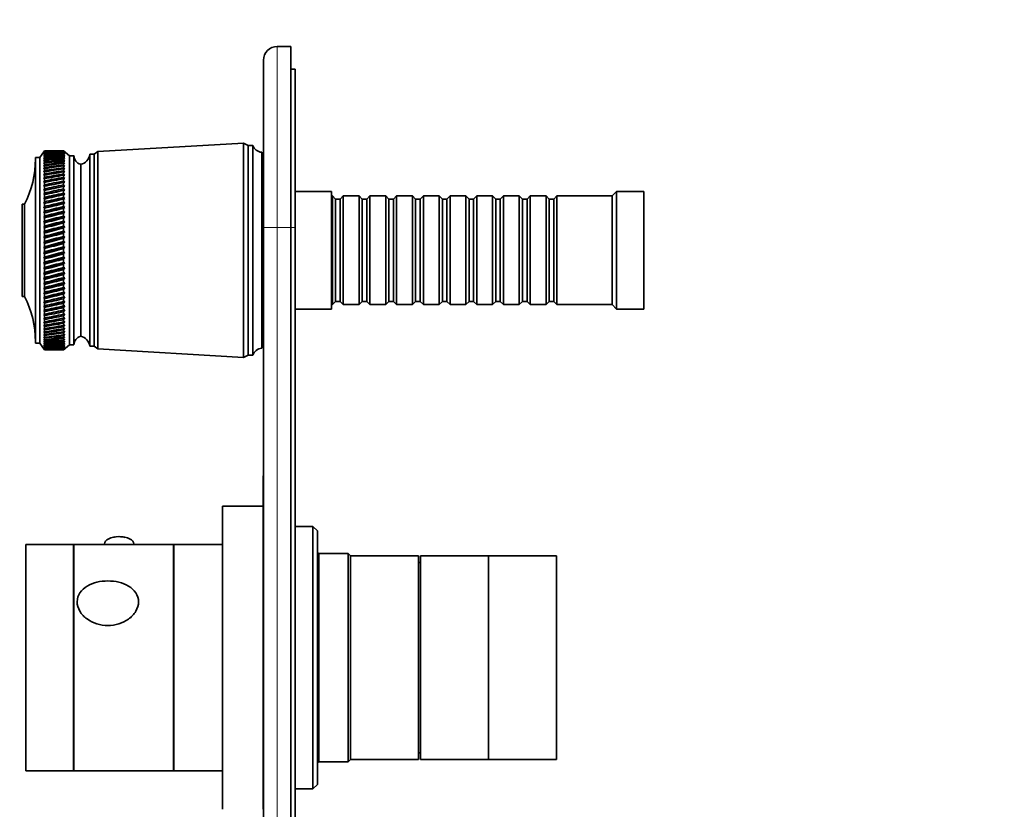
# Model space of a CAD drawing. Units: millimetres. Extents: x 0 to 750, y 0 to 1164.
# Drawn here: x 110 to 327, y 704 to 879 of the extents above; entities that cross this region are included whole.
import ezdxf
from ezdxf import colors
from ezdxf.entities.mleader import LeaderData, LeaderLine
from ezdxf.math import Vec2, Vec3

# ---------------------------------------------------------------- set-up
doc = ezdxf.new("R2010")
doc.units = ezdxf.units.MM
doc.layers.add('DV4_Défaut', color=7, linetype='Continuous')
doc.layers.add('Défaut', color=7, linetype='Continuous')

# ---------------------------------------------------------------- blocks, each defined once
blk = doc.blocks.new('_DOT')
at = {"color": 0}
blk.add_line((0, 0), (-1, 0), dxfattribs=at)
at = {"color": 0, "const_width": 0.333}
blk.add_lwpolyline([(-0.1665, 0, 1), (0.1665, 0, 1)], format="xyb", close=True, dxfattribs=at)
blk = doc.blocks.new('SE3')
at = {"layer": 'DV4_Défaut', "color": 7, "linetype": 'Continuous', "lineweight": 35}
for p, q in [((166.5, 872.65), (169.5, 872.65)), ((169.5, 872.65), (169.5, 832.65)), ((163.5, 832.65), (163.5, 869.65)), ((170.5, 867.65), (169.5, 867.65)), ((170.5, 867.65), (170.5, 832.65)), ((159.1, 851.3), (126.9, 849.45)), ((159.1, 804), (159.1, 851.3)), ((160.1, 850.8), (159.1, 851.3)), ((160.1, 804.5), (160.1, 850.8)), ((161.1, 850.8), (160.1, 850.8)), ((161.1, 804.5), (161.1, 850.8)), ((115.1, 849.65), (114.1, 848.15)), ((115.1, 849.65), (114.94, 849.4)), ((114.94, 849.4), (115.1, 849.64)), ((115.1, 849.6), (114.94, 849.34)), ((114.94, 849.34), (115.1, 849.57)), ((115.1, 849.49), (114.94, 849.22)), ((114.94, 849.22), (115.1, 849.44)), ((115.1, 849.32), (114.94, 849.04)), ((114.94, 849.04), (115.1, 849.25)), ((115.1, 849.1), (114.94, 848.8)), ((114.94, 848.8), (115.1, 849)), ((115.1, 848.81), (114.94, 848.5)), ((114.94, 848.5), (115.1, 848.69)), ((115.1, 848.47), (114.94, 848.15)), ((115.1, 849.65), (115.1, 849.65)), ((116.39, 849.65), (115.1, 849.65)), ((115.1, 849.64), (115.1, 849.6)), ((115.1, 849.57), (115.1, 849.49)), ((115.1, 849.44), (115.1, 849.32)), ((115.1, 849.25), (115.1, 849.1)), ((115.1, 849), (115.1, 848.81)), ((115.1, 848.69), (115.1, 848.47)), ((119.3, 849.65), (118.01, 849.65)), ((119.3, 849.65), (119.3, 849.65)), ((119.58, 849.41), (119.3, 849.65)), ((120.6, 848.55), (119.3, 849.65)), ((119.3, 849.64), (119.3, 849.6)), ((119.3, 849.64), (119.58, 849.41)), ((119.58, 849.35), (119.3, 849.6)), ((119.3, 849.57), (119.3, 849.49)), ((119.3, 849.57), (119.58, 849.35)), ((119.58, 849.23), (119.3, 849.49)), ((119.3, 849.43), (119.3, 849.32)), ((119.3, 849.43), (119.58, 849.23)), ((119.58, 849.06), (119.3, 849.32)), ((119.3, 849.24), (119.3, 849.09)), ((119.3, 849.24), (119.58, 849.06)), ((119.58, 848.83), (119.3, 849.09)), ((119.3, 848.99), (119.3, 848.8)), ((119.3, 848.99), (119.58, 848.83)), ((119.58, 848.54), (119.3, 848.8)), ((119.3, 848.68), (119.3, 848.45)), ((119.3, 848.68), (119.58, 848.54)), ((119.58, 848.19), (119.3, 848.45)), ((120.6, 806.75), (120.6, 848.55)), ((121.6, 848.55), (120.6, 848.55)), ((121.6, 806.75), (121.6, 848.55)), ((125.1, 806.45), (125.1, 848.85)), ((126.1, 848.85), (125.1, 848.85)), ((126.9, 849.45), (126.1, 848.85)), ((126.1, 806.45), (126.1, 848.85)), ((126.9, 805.85), (126.9, 849.45)), ((163.1, 806), (163.1, 849.3)), ((113.1, 807.15), (113.1, 848.15)), ((114.1, 848.15), (113.1, 848.15)), ((114.1, 807.15), (114.1, 848.15)), ((114.94, 848.15), (115.1, 848.33)), ((115.1, 848.06), (114.94, 847.74)), ((114.94, 847.74), (115.1, 847.9)), ((115.1, 847.61), (114.94, 847.28)), ((114.94, 847.28), (115.1, 847.43)), ((115.1, 847.09), (114.94, 846.76)), ((114.94, 846.76), (115.1, 846.89)), ((115.1, 846.53), (114.94, 846.19)), ((114.94, 846.19), (115.1, 846.31)), ((115.1, 848.33), (115.1, 848.06)), ((115.1, 847.9), (115.1, 847.61)), ((115.1, 847.43), (115.1, 847.09)), ((115.1, 846.89), (115.1, 846.53)), ((115.1, 846.31), (115.1, 845.91)), ((119.3, 848.31), (119.3, 848.05)), ((119.3, 848.31), (119.58, 848.19)), ((119.58, 847.78), (119.3, 848.05)), ((119.3, 847.89), (119.3, 847.59)), ((119.3, 847.89), (119.58, 847.78)), ((119.58, 847.32), (119.3, 847.59)), ((119.3, 847.41), (119.3, 847.08)), ((119.3, 847.41), (119.58, 847.32)), ((119.58, 846.81), (119.3, 847.08)), ((119.3, 846.88), (119.3, 846.51)), ((119.3, 846.88), (119.58, 846.81)), ((119.58, 846.24), (119.3, 846.51)), ((119.3, 846.29), (119.3, 845.89)), ((119.3, 846.29), (119.58, 846.24)), ((123.1, 808.65), (123.1, 846.65)), ((123.1, 808.65), (123.1, 846.65)), ((115.1, 845.91), (114.94, 845.56)), ((114.94, 845.56), (115.1, 845.67)), ((115.1, 845.24), (114.94, 844.89)), ((114.94, 844.89), (115.1, 844.99)), ((115.1, 844.53), (114.94, 844.17)), ((114.94, 844.17), (115.1, 844.26)), ((115.1, 845.67), (115.1, 845.24)), ((115.1, 844.99), (115.1, 844.53)), ((115.1, 844.26), (115.1, 843.77)), ((119.58, 845.62), (119.3, 845.89)), ((119.3, 845.65), (119.3, 845.22)), ((119.3, 845.65), (119.58, 845.62)), ((119.58, 844.96), (119.3, 845.22)), ((119.3, 844.97), (119.3, 844.51)), ((119.3, 844.97), (119.58, 844.96)), ((119.58, 844.24), (119.3, 844.51)), ((119.3, 844.23), (119.58, 844.24)), ((119.3, 844.23), (119.3, 843.74)), ((115.1, 843.77), (114.94, 843.41)), ((114.94, 843.41), (115.1, 843.48)), ((115.1, 842.96), (114.94, 842.6)), ((114.94, 842.6), (115.1, 842.66)), ((115.1, 842.11), (114.94, 841.76)), ((114.94, 840.87), (119.58, 841.84)), ((115.1, 843.48), (115.1, 842.96)), ((115.1, 842.66), (115.1, 842.11)), ((119.58, 843.48), (119.3, 843.74)), ((119.3, 843.45), (119.58, 843.48)), ((119.3, 843.45), (119.3, 842.94)), ((119.58, 842.68), (119.3, 842.94)), ((119.3, 842.63), (119.58, 842.68)), ((119.3, 842.63), (119.3, 842.09)), ((119.58, 841.84), (119.3, 842.09)), ((119.3, 841.77), (119.58, 841.84)), ((163.5, 842.65), (163.1, 842.65)), ((114.94, 841.76), (115.1, 841.79)), ((115.1, 841.23), (114.94, 840.87)), ((114.94, 839.95), (119.58, 840.95)), ((114.94, 840.87), (115.1, 840.89)), ((115.1, 840.3), (114.94, 839.95)), ((114.94, 838.99), (119.58, 840.03)), ((114.94, 839.95), (115.1, 839.95)), ((115.1, 841.79), (115.1, 841.23)), ((115.1, 840.89), (115.1, 840.3)), ((115.1, 839.95), (115.1, 839.34)), ((119.3, 841.77), (119.3, 841.2)), ((119.58, 840.95), (119.3, 841.2)), ((119.3, 840.86), (119.58, 840.95)), ((119.3, 840.86), (119.3, 840.27)), ((119.58, 840.03), (119.3, 840.27)), ((119.3, 839.92), (119.58, 840.03)), ((119.3, 839.92), (119.3, 839.31)), ((178.5, 840.65), (170.5, 840.65)), ((178.5, 814.65), (178.5, 840.65)), ((178.7, 839.65), (178.5, 839.65)), ((178.7, 815.65), (178.7, 839.65)), ((179.4, 838.95), (178.7, 839.65)), ((181.1, 839.65), (180.4, 838.95)), ((181.1, 815.65), (181.1, 839.65)), ((184.6, 839.65), (181.1, 839.65)), ((184.6, 815.65), (184.6, 839.65)), ((185.3, 838.95), (184.6, 839.65)), ((187, 839.65), (186.3, 838.95)), ((187, 815.65), (187, 839.65)), ((190.5, 839.65), (187, 839.65)), ((190.5, 815.65), (190.5, 839.65)), ((191.2, 838.95), (190.5, 839.65)), ((192.9, 839.65), (192.2, 838.95)), ((192.9, 815.65), (192.9, 839.65)), ((196.4, 839.65), (192.9, 839.65)), ((196.4, 815.65), (196.4, 839.65)), ((197.1, 838.95), (196.4, 839.65)), ((198.8, 839.65), (198.1, 838.95)), ((198.8, 815.65), (198.8, 839.65)), ((202.3, 839.65), (198.8, 839.65)), ((202.3, 815.65), (202.3, 839.65)), ((203, 838.95), (202.3, 839.65)), ((204.7, 839.65), (204, 838.95)), ((204.7, 815.65), (204.7, 839.65)), ((208.2, 839.65), (204.7, 839.65)), ((208.2, 815.65), (208.2, 839.65)), ((208.9, 838.95), (208.2, 839.65)), ((210.6, 839.65), (209.9, 838.95)), ((210.6, 815.65), (210.6, 839.65)), ((214.1, 839.65), (210.6, 839.65)), ((214.1, 815.65), (214.1, 839.65)), ((214.8, 838.95), (214.1, 839.65)), ((216.5, 839.65), (215.8, 838.95)), ((216.5, 815.65), (216.5, 839.65)), ((220, 839.65), (216.5, 839.65)), ((220, 815.65), (220, 839.65)), ((220.7, 838.95), (220, 839.65)), ((222.4, 839.65), (221.7, 838.95)), ((222.4, 815.65), (222.4, 839.65)), ((225.9, 839.65), (222.4, 839.65)), ((225.9, 815.65), (225.9, 839.65)), ((226.6, 838.95), (225.9, 839.65)), ((228.3, 839.65), (227.6, 838.95)), ((228.3, 815.65), (228.3, 839.65)), ((240.5, 839.65), (228.3, 839.65)), ((241.5, 840.65), (240.5, 839.65)), ((240.5, 815.65), (240.5, 839.65)), ((241.5, 814.65), (241.5, 840.65)), ((247.5, 840.65), (241.5, 840.65)), ((247.5, 814.65), (247.5, 840.65)), ((110.2, 817.45), (110.2, 837.85)), ((110.7, 837.85), (110.2, 837.85)), ((110.7, 817.45), (110.7, 837.85)), ((115.1, 839.34), (114.94, 838.99)), ((114.94, 838), (119.58, 839.08)), ((114.94, 838.99), (115.1, 838.98)), ((115.1, 838.35), (114.94, 838)), ((114.94, 836.99), (119.58, 838.1)), ((114.94, 838), (115.1, 837.98)), ((115.1, 838.98), (115.1, 838.35)), ((115.1, 837.98), (115.1, 837.33)), ((119.58, 839.08), (119.3, 839.31)), ((119.3, 838.95), (119.58, 839.08)), ((119.3, 838.95), (119.3, 838.32)), ((119.58, 838.1), (119.3, 838.32)), ((119.3, 837.95), (119.58, 838.1)), ((119.3, 837.95), (119.3, 837.3)), ((179.4, 816.35), (179.4, 838.95)), ((180.4, 838.95), (179.4, 838.95)), ((180.4, 816.35), (180.4, 838.95)), ((185.3, 816.35), (185.3, 838.95)), ((186.3, 838.95), (185.3, 838.95)), ((186.3, 816.35), (186.3, 838.95)), ((191.2, 816.35), (191.2, 838.95)), ((192.2, 838.95), (191.2, 838.95)), ((192.2, 816.35), (192.2, 838.95)), ((197.1, 816.35), (197.1, 838.95)), ((198.1, 838.95), (197.1, 838.95)), ((198.1, 816.35), (198.1, 838.95)), ((203, 816.35), (203, 838.95)), ((204, 838.95), (203, 838.95)), ((204, 816.35), (204, 838.95)), ((208.9, 816.35), (208.9, 838.95)), ((209.9, 838.95), (208.9, 838.95)), ((209.9, 816.35), (209.9, 838.95)), ((214.8, 816.35), (214.8, 838.95)), ((215.8, 838.95), (214.8, 838.95)), ((215.8, 816.35), (215.8, 838.95)), ((220.7, 816.35), (220.7, 838.95)), ((221.7, 838.95), (220.7, 838.95)), ((221.7, 816.35), (221.7, 838.95)), ((226.6, 816.35), (226.6, 838.95)), ((227.6, 838.95), (226.6, 838.95)), ((227.6, 816.35), (227.6, 838.95)), ((115.1, 837.33), (114.94, 836.99)), ((114.94, 835.95), (119.58, 837.08)), ((114.94, 836.99), (115.1, 836.95)), ((115.1, 836.28), (114.94, 835.95)), ((114.94, 834.88), (119.58, 836.04)), ((114.94, 835.95), (115.1, 835.89)), ((115.1, 836.95), (115.1, 836.28)), ((115.1, 835.89), (115.1, 835.21)), ((119.58, 837.08), (119.3, 837.3)), ((119.3, 836.92), (119.58, 837.08)), ((119.3, 836.92), (119.3, 836.25)), ((119.58, 836.04), (119.3, 836.25)), ((119.3, 835.86), (119.58, 836.04)), ((119.3, 835.86), (119.3, 835.18)), ((115.1, 835.21), (114.94, 834.88)), ((114.94, 833.8), (119.58, 834.98)), ((114.94, 834.88), (115.1, 834.81)), ((115.1, 834.12), (114.94, 833.8)), ((114.94, 832.7), (119.58, 833.9)), ((114.94, 833.8), (115.1, 833.72)), ((115.1, 834.81), (115.1, 834.12)), ((115.1, 833.72), (115.1, 833.01)), ((119.58, 834.98), (119.3, 835.18)), ((119.3, 834.78), (119.58, 834.98)), ((119.3, 834.78), (119.3, 834.09)), ((119.58, 833.9), (119.3, 834.09)), ((119.3, 833.68), (119.58, 833.9)), ((119.3, 833.68), (119.3, 832.98)), ((115.1, 833.01), (114.94, 832.7)), ((114.94, 831.58), (119.58, 832.8)), ((114.94, 832.7), (115.1, 832.6)), ((115.1, 831.89), (114.94, 831.58)), ((114.94, 830.46), (119.58, 831.69)), ((114.94, 831.58), (115.1, 831.47)), ((115.1, 832.6), (115.1, 831.89)), ((115.1, 831.47), (115.1, 830.75)), ((119.58, 832.8), (119.3, 832.98)), ((119.3, 832.57), (119.58, 832.8)), ((119.3, 832.57), (119.3, 831.85)), ((119.58, 831.69), (119.3, 831.85)), ((119.3, 831.44), (119.58, 831.69)), ((119.3, 831.44), (119.3, 830.71)), ((163.5, 642.65), (163.5, 832.65)), ((169.5, 642.65), (169.5, 832.65)), ((170.5, 832.65), (170.5, 642.65)), ((115.1, 830.75), (114.94, 830.46)), ((114.94, 829.32), (119.58, 830.56)), ((114.94, 830.46), (115.1, 830.33)), ((115.1, 829.61), (114.94, 829.32)), ((114.94, 828.19), (119.58, 829.43)), ((114.94, 829.32), (115.1, 829.19)), ((115.1, 830.33), (115.1, 829.61)), ((115.1, 829.19), (115.1, 828.46)), ((119.58, 830.56), (119.3, 830.71)), ((119.3, 830.3), (119.58, 830.56)), ((119.3, 830.3), (119.3, 829.57)), ((119.58, 829.43), (119.3, 829.57)), ((119.3, 829.15), (119.58, 829.43)), ((119.3, 829.15), (119.3, 828.42)), ((115.1, 828.46), (114.94, 828.19)), ((114.94, 827.05), (119.58, 828.29)), ((114.94, 828.19), (115.1, 828.04)), ((115.1, 827.3), (114.94, 827.05)), ((114.94, 825.91), (119.58, 827.15)), ((114.94, 827.05), (115.1, 826.88)), ((115.1, 828.04), (115.1, 827.3)), ((115.1, 826.88), (115.1, 826.15)), ((119.58, 828.29), (119.3, 828.42)), ((119.3, 828), (119.58, 828.29)), ((119.3, 828), (119.3, 827.27)), ((119.58, 827.15), (119.3, 827.27)), ((119.3, 826.85), (119.58, 827.15)), ((119.3, 826.85), (119.3, 826.12)), ((115.1, 826.15), (114.94, 825.91)), ((114.94, 824.78), (119.58, 826.01)), ((114.94, 825.91), (115.1, 825.73)), ((115.1, 825.01), (114.94, 824.78)), ((114.94, 823.65), (119.58, 824.88)), ((114.94, 824.78), (115.1, 824.59)), ((115.1, 825.73), (115.1, 825.01)), ((115.1, 824.59), (115.1, 823.87)), ((119.58, 826.01), (119.3, 826.12)), ((119.3, 825.7), (119.58, 826.01)), ((119.3, 825.7), (119.3, 824.97)), ((119.58, 824.88), (119.3, 824.97)), ((119.3, 824.56), (119.58, 824.88)), ((119.3, 824.56), (119.3, 823.83)), ((115.1, 823.87), (114.94, 823.65)), ((114.94, 822.54), (119.58, 823.76)), ((114.94, 823.65), (115.1, 823.45)), ((115.1, 822.74), (114.94, 822.54)), ((114.94, 821.44), (119.58, 822.64)), ((114.94, 822.54), (115.1, 822.33)), ((115.1, 823.45), (115.1, 822.74)), ((115.1, 822.33), (115.1, 821.62)), ((119.58, 823.76), (119.3, 823.83)), ((119.3, 823.42), (119.58, 823.76)), ((119.3, 823.42), (119.3, 822.7)), ((119.58, 822.64), (119.3, 822.7)), ((119.3, 822.3), (119.58, 822.64)), ((119.3, 822.3), (119.3, 821.59)), ((115.1, 821.62), (114.94, 821.44)), ((114.94, 820.36), (119.58, 821.54)), ((114.94, 821.44), (115.1, 821.22)), ((115.1, 820.52), (114.94, 820.36)), ((114.94, 819.29), (119.58, 820.45)), ((114.94, 820.36), (115.1, 820.13)), ((115.1, 821.22), (115.1, 820.52)), ((115.1, 820.13), (115.1, 819.44)), ((119.58, 821.54), (119.3, 821.59)), ((119.3, 821.19), (119.58, 821.54)), ((119.3, 821.19), (119.3, 820.49)), ((119.58, 820.45), (119.3, 820.49)), ((119.3, 820.09), (119.58, 820.45)), ((119.3, 820.09), (119.3, 819.41)), ((115.1, 819.44), (114.94, 819.29)), ((114.94, 818.25), (119.58, 819.39)), ((114.94, 819.29), (115.1, 819.06)), ((115.1, 818.39), (114.94, 818.25)), ((114.94, 817.24), (119.58, 818.35)), ((114.94, 818.25), (115.1, 818.01)), ((115.1, 819.06), (115.1, 818.39)), ((115.1, 818.01), (115.1, 817.36)), ((119.58, 819.39), (119.3, 819.41)), ((119.3, 819.02), (119.58, 819.39)), ((119.3, 819.02), (119.3, 818.36)), ((119.58, 818.35), (119.3, 818.36)), ((119.3, 817.98), (119.58, 818.35)), ((119.3, 817.98), (119.3, 817.32)), ((110.2, 817.45), (110.7, 817.45)), ((115.1, 817.36), (114.94, 817.24)), ((114.94, 816.25), (119.58, 817.33)), ((114.94, 817.24), (115.1, 816.99)), ((115.1, 816.35), (114.94, 816.25)), ((114.94, 815.3), (119.58, 816.34)), ((114.94, 816.25), (115.1, 815.99)), ((115.1, 816.99), (115.1, 816.35)), ((115.1, 815.99), (115.1, 815.38)), ((119.3, 816.96), (119.58, 817.33)), ((119.58, 817.33), (119.3, 817.32)), ((119.3, 816.96), (119.3, 816.32)), ((119.3, 815.96), (119.58, 816.34)), ((119.58, 816.34), (119.3, 816.32)), ((119.3, 815.96), (119.3, 815.35)), ((178.7, 815.65), (179.4, 816.35)), ((179.4, 816.35), (180.4, 816.35)), ((180.4, 816.35), (181.1, 815.65)), ((184.6, 815.65), (185.3, 816.35)), ((185.3, 816.35), (186.3, 816.35)), ((186.3, 816.35), (187, 815.65)), ((190.5, 815.65), (191.2, 816.35)), ((191.2, 816.35), (192.2, 816.35)), ((192.2, 816.35), (192.9, 815.65)), ((196.4, 815.65), (197.1, 816.35)), ((197.1, 816.35), (198.1, 816.35)), ((198.1, 816.35), (198.8, 815.65)), ((202.3, 815.65), (203, 816.35)), ((203, 816.35), (204, 816.35)), ((204, 816.35), (204.7, 815.65)), ((208.2, 815.65), (208.9, 816.35)), ((208.9, 816.35), (209.9, 816.35)), ((209.9, 816.35), (210.6, 815.65)), ((214.1, 815.65), (214.8, 816.35)), ((214.8, 816.35), (215.8, 816.35)), ((215.8, 816.35), (216.5, 815.65)), ((220, 815.65), (220.7, 816.35)), ((220.7, 816.35), (221.7, 816.35)), ((221.7, 816.35), (222.4, 815.65)), ((225.9, 815.65), (226.6, 816.35)), ((226.6, 816.35), (227.6, 816.35)), ((227.6, 816.35), (228.3, 815.65)), ((114.94, 814.38), (119.58, 815.39)), ((115.1, 815.38), (114.94, 815.3)), ((114.94, 815.3), (115.1, 815.03)), ((114.94, 813.49), (119.58, 814.46)), ((115.1, 814.44), (114.94, 814.38)), ((114.94, 814.38), (115.1, 814.11)), ((115.1, 813.54), (114.94, 813.49)), ((115.1, 815.03), (115.1, 814.44)), ((115.1, 814.11), (115.1, 813.54)), ((119.3, 815), (119.58, 815.39)), ((119.58, 815.39), (119.3, 815.35)), ((119.3, 815), (119.3, 814.41)), ((119.3, 814.08), (119.58, 814.46)), ((119.58, 814.46), (119.3, 814.41)), ((119.3, 814.08), (119.3, 813.51)), ((119.3, 813.19), (119.58, 813.57)), ((119.58, 813.57), (119.3, 813.51)), ((170.5, 814.65), (178.5, 814.65)), ((178.5, 815.65), (178.7, 815.65)), ((181.1, 815.65), (184.6, 815.65)), ((187, 815.65), (190.5, 815.65)), ((192.9, 815.65), (196.4, 815.65)), ((198.8, 815.65), (202.3, 815.65)), ((204.7, 815.65), (208.2, 815.65)), ((210.6, 815.65), (214.1, 815.65)), ((216.5, 815.65), (220, 815.65)), ((222.4, 815.65), (225.9, 815.65)), ((228.3, 815.65), (240.5, 815.65)), ((240.5, 815.65), (241.5, 814.65)), ((241.5, 814.65), (247.5, 814.65)), ((114.94, 813.49), (115.1, 813.22)), ((115.1, 812.67), (114.94, 812.65)), ((114.94, 812.65), (115.1, 812.37)), ((115.1, 811.85), (114.94, 811.84)), ((114.94, 811.84), (115.1, 811.56)), ((115.1, 813.22), (115.1, 812.67)), ((115.1, 812.37), (115.1, 811.85)), ((115.1, 811.56), (115.1, 811.07)), ((119.3, 813.19), (119.3, 812.65)), ((119.3, 812.34), (119.58, 812.72)), ((119.58, 812.72), (119.3, 812.65)), ((119.3, 812.34), (119.3, 811.83)), ((119.3, 811.54), (119.58, 811.92)), ((119.58, 811.92), (119.3, 811.83)), ((119.3, 811.54), (119.3, 811.05)), ((163.1, 812.65), (163.5, 812.65)), ((115.1, 811.07), (114.94, 811.08)), ((114.94, 811.08), (115.1, 810.8)), ((115.1, 810.34), (114.94, 810.37)), ((114.94, 810.37), (115.1, 810.08)), ((115.1, 809.65), (114.94, 809.7)), ((114.94, 809.7), (115.1, 809.41)), ((115.1, 810.8), (115.1, 810.34)), ((115.1, 810.08), (115.1, 809.65)), ((115.1, 809.41), (115.1, 809.01)), ((119.3, 810.78), (119.58, 811.15)), ((119.58, 811.15), (119.3, 811.05)), ((119.3, 810.78), (119.3, 810.32)), ((119.3, 810.06), (119.58, 810.43)), ((119.58, 810.43), (119.3, 810.32)), ((119.3, 810.06), (119.3, 809.63)), ((119.3, 809.39), (119.58, 809.76)), ((119.58, 809.76), (119.3, 809.63)), ((119.3, 809.39), (119.3, 809)), ((113.1, 807.15), (114.1, 807.15)), ((114.1, 807.15), (115.1, 805.65)), ((115.1, 809.01), (114.94, 809.08)), ((114.94, 809.08), (115.1, 808.79)), ((115.1, 808.43), (114.94, 808.51)), ((114.94, 808.51), (115.1, 808.23)), ((115.1, 807.89), (114.94, 808)), ((114.94, 808), (115.1, 807.71)), ((115.1, 807.42), (114.94, 807.54)), ((114.94, 807.54), (115.1, 807.25)), ((115.1, 806.99), (114.94, 807.13)), ((114.94, 807.13), (115.1, 806.85)), ((115.1, 808.79), (115.1, 808.43)), ((115.1, 808.23), (115.1, 807.89)), ((115.1, 807.71), (115.1, 807.42)), ((115.1, 807.25), (115.1, 806.99)), ((119.3, 808.78), (119.58, 809.14)), ((119.58, 809.14), (119.3, 809)), ((119.3, 808.78), (119.3, 808.41)), ((119.3, 808.21), (119.58, 808.56)), ((119.58, 808.56), (119.3, 808.41)), ((119.3, 808.21), (119.3, 807.88)), ((119.3, 807.7), (119.58, 808.04)), ((119.58, 808.04), (119.3, 807.88)), ((119.3, 807.7), (119.3, 807.4)), ((119.3, 807.24), (119.58, 807.58)), ((119.58, 807.58), (119.3, 807.4)), ((119.3, 807.24), (119.3, 806.98)), ((119.3, 806.84), (119.58, 807.16)), ((119.58, 807.16), (119.3, 806.98)), ((115.1, 806.62), (114.94, 806.78)), ((114.94, 806.78), (115.1, 806.5)), ((115.1, 806.31), (114.94, 806.49)), ((114.94, 806.49), (115.1, 806.22)), ((115.1, 806.06), (114.94, 806.25)), ((114.94, 806.25), (115.1, 805.99)), ((115.1, 805.87), (114.94, 806.08)), ((114.94, 806.08), (115.1, 805.82)), ((115.1, 805.74), (114.94, 805.96)), ((114.94, 805.96), (115.1, 805.71)), ((115.1, 805.67), (114.94, 805.9)), ((114.94, 805.9), (115.1, 805.66)), ((115.1, 806.85), (115.1, 806.62)), ((115.1, 806.5), (115.1, 806.31)), ((115.1, 806.22), (115.1, 806.06)), ((115.1, 805.99), (115.1, 805.87)), ((115.1, 805.82), (115.1, 805.74)), ((115.1, 805.71), (115.1, 805.67)), ((115.1, 805.66), (115.1, 805.65)), ((115.1, 805.65), (116.39, 805.65)), ((118.01, 805.65), (119.3, 805.65)), ((119.3, 806.84), (119.3, 806.61)), ((119.3, 806.49), (119.58, 806.81)), ((119.58, 806.81), (119.3, 806.61)), ((119.3, 805.65), (120.6, 806.75)), ((119.3, 806.21), (119.58, 806.51)), ((119.58, 806.51), (119.3, 806.31)), ((119.3, 806.49), (119.3, 806.31)), ((119.3, 805.98), (119.58, 806.27)), ((119.58, 806.27), (119.3, 806.06)), ((119.3, 806.21), (119.3, 806.06)), ((119.3, 805.81), (119.58, 806.09)), ((119.58, 806.09), (119.3, 805.87)), ((119.3, 805.98), (119.3, 805.87)), ((119.3, 805.7), (119.58, 805.97)), ((119.58, 805.97), (119.3, 805.74)), ((119.3, 805.66), (119.58, 805.9)), ((119.58, 805.9), (119.3, 805.67)), ((119.3, 805.81), (119.3, 805.74)), ((119.3, 805.7), (119.3, 805.67)), ((119.3, 805.65), (119.3, 805.66)), ((120.6, 806.75), (121.6, 806.75)), ((125.1, 806.45), (126.1, 806.45)), ((126.1, 806.45), (126.9, 805.85)), ((126.9, 805.85), (159.1, 804)), ((159.1, 804), (160.1, 804.5)), ((160.1, 804.5), (161.1, 804.5)), ((163.4, 750.51), (163.4, 777.85)), ((163.5, 777.85), (163.4, 777.85)), ((154.4, 704.15), (154.4, 771.15)), ((163.4, 771.15), (154.4, 771.15)), ((174.4, 766.65), (170.5, 766.65)), ((174.4, 766.65), (174.4, 708.65)), ((175.4, 765.65), (174.4, 766.65)), ((175.4, 709.65), (175.4, 765.65)), ((111, 712.65), (111, 762.65)), ((121.5, 762.65), (111, 762.65)), ((121.5, 712.65), (121.5, 762.65)), ((121.6, 712.65), (121.6, 762.65)), ((143.6, 762.65), (121.6, 762.65)), ((128.35, 762.78), (128.35, 762.65)), ((134.85, 762.65), (134.85, 762.78)), ((143.6, 712.65), (143.6, 762.65)), ((143.7, 712.65), (143.7, 762.65)), ((154.4, 762.65), (143.7, 762.65)), ((143.7, 760.65), (143.6, 760.65)), ((175.7, 760.65), (175.4, 760.95)), ((175.7, 714.65), (175.7, 760.65)), ((182.2, 760.65), (175.7, 760.65)), ((182.2, 760.65), (182.2, 714.65)), ((182.7, 760.15), (182.2, 760.65)), ((182.7, 715.15), (182.7, 760.15)), ((197.7, 760.15), (182.7, 760.15)), ((182.7, 715.15), (182.7, 760.15)), ((197.7, 715.15), (197.7, 760.15)), ((198.2, 715.15), (198.2, 760.15)), ((213.2, 760.15), (198.2, 760.15)), ((213.2, 715.15), (213.2, 760.15)), ((213.2, 715.15), (213.2, 760.15)), ((228.2, 760.15), (213.2, 760.15)), ((228.2, 715.15), (228.2, 760.15)), ((198.2, 758.65), (197.7, 758.65)), ((163.4, 750.51), (163.5, 750.51)), ((163.4, 750.19), (163.4, 750.51)), ((163.4, 737.8), (163.4, 750.19)), ((163.4, 750.19), (163.5, 750.19)), ((163.4, 737.85), (163.5, 737.85)), ((163.4, 736.85), (163.4, 737.85)), ((163.4, 704.15), (163.4, 736.89)), ((163.4, 736.85), (163.5, 736.85)), ((197.7, 716.65), (198.2, 716.65)), ((143.6, 714.65), (143.7, 714.65)), ((175.4, 714.35), (175.7, 714.65)), ((175.7, 714.65), (182.2, 714.65)), ((182.2, 714.65), (182.7, 715.15)), ((182.7, 715.15), (197.7, 715.15)), ((198.2, 715.15), (213.2, 715.15)), ((213.2, 715.15), (228.2, 715.15)), ((111, 712.65), (121.5, 712.65)), ((121.6, 712.65), (143.6, 712.65)), ((143.7, 712.65), (154.4, 712.65)), ((174.4, 708.65), (175.4, 709.65)), ((163.4, 708.65), (163.5, 708.65)), ((170.5, 708.65), (174.4, 708.65))]:
    blk.add_line(p, q, dxfattribs=at)
at = {"layer": 'DV4_Défaut', "color": 7, "linetype": 'Continuous', "lineweight": 18}
for p, q in [((166.5, 872.65), (166.5, 832.65)), ((166.5, 832.65), (163.5, 832.65)), ((169.5, 832.65), (166.5, 832.65)), ((166.5, 832.65), (166.5, 642.65)), ((170.5, 832.65), (169.5, 832.65))]:
    blk.add_line(p, q, dxfattribs=at)
at = {"layer": 'DV4_Défaut', "color": 7, "linetype": 'Continuous', "lineweight": 35}
for centre, radius, start, end in [((166.5, 869.65), 3, 90, 180), ((163.35, 851.72), 2.43, 202.1725, 264.0877), ((123.6, 848.59), 2, 181.0479, 255.5324), ((122.61, 849.1), 2.5, 281.2391, 354.2135), ((91.1, 847.84), 22, 332.9877, 0), ((91.1, 807.46), 22, 0, 27.0123), ((123.6, 806.72), 2, 104.4676, 178.9521), ((122.61, 806.2), 2.5, 5.7865, 78.7609), ((163.35, 803.59), 2.43, 95.9123, 157.8275), ((131.59, 758.55), 5.84, 99.3929, 102.4837), ((131.59, 758.55), 5.84, 76.6546, 97.2469), ((121.5, 758.1), 1.8, 86.8153, 90), ((121.5, 717.2), 1.8, 270, 273.1847)]:
    blk.add_arc(centre, radius, start, end, dxfattribs=at)
for centre, major_axis, ratio, start_param, end_param in [((187.71, 827.65), (-108.74, 13.88), 0.156948, -0.870435, -0.819695), ((46.68, 827.65), (108.74, 14.76), 0.150007, 0.835182, 0.870108), ((187.71, 827.65), (-108.74, 14.76), 0.150007, -0.845012, -0.819368), ((46.68, 827.65), (108.74, 15.6), 0.142682, 0.819266, 0.870007), ((187.71, 827.65), (-108.74, 12.96), 0.163479, -0.870988, -0.820247), ((46.68, 827.65), (108.74, 16.39), 0.134997, 0.81939, 0.87013), ((187.71, 827.65), (-108.74, 12), 0.169576, -0.871762, -0.821021), ((46.68, 827.65), (108.74, 17.13), 0.126978, 0.819733, 0.870473), ((187.71, 827.65), (-108.74, 11), 0.175216, -0.872751, -0.822011), ((46.68, 827.65), (108.74, 17.82), 0.11865, 0.820289, 0.87103), ((187.71, 827.65), (-108.74, 9.96), 0.180376, -0.873947, -0.823207), ((46.68, 827.65), (108.74, 18.46), 0.110039, 0.821051, 0.871792), ((187.71, 827.65), (-108.75, 8.89), 0.185033, -0.875338, -0.824598), ((46.68, 827.65), (108.74, 19.05), 0.101168, 0.822008, 0.872748), ((187.71, 827.65), (-108.75, 7.8), 0.189169, -0.876909, -0.826169), ((46.68, 827.65), (108.74, 19.59), 0.092064, 0.823147, 0.873888), ((187.71, 827.65), (-108.75, 6.67), 0.192765, -0.878643, -0.827902), ((46.68, 827.65), (108.75, 20.08), 0.082749, 0.824456, 0.875197), ((187.71, 827.65), (-108.75, 5.53), 0.195804, -0.88052, -0.82978), ((46.68, 827.65), (108.75, 20.51), 0.073249, 0.825919, 0.87666), ((187.71, 827.65), (-108.76, 4.36), 0.198273, -0.882519, -0.831778), ((46.68, 827.65), (108.75, 20.89), 0.063585, 0.82752, 0.878261), ((187.71, 827.65), (-108.76, 3.18), 0.200159, -0.884615, -0.833875), ((46.68, 827.65), (108.75, 21.21), 0.053782, 0.829243, 0.879984), ((187.71, 827.65), (-108.76, 1.99), 0.201454, -0.886784, -0.836043), ((46.68, 827.65), (108.75, 21.48), 0.043862, 0.831069, 0.88181), ((187.71, 827.65), (-108.76, 0.79), 0.202151, -0.888998, -0.838257), ((46.68, 827.65), (108.76, 21.69), 0.033848, 0.832981, 0.883721), ((187.71, 827.65), (-108.76, -0.41), 0.202248, -0.89123, -0.84049), ((46.68, 827.65), (108.76, 21.85), 0.023761, 0.834958, 0.885698), ((187.71, 827.65), (-108.76, -1.61), 0.201743, -0.893453, -0.842713), ((46.68, 827.65), (108.76, 21.95), 0.013623, 0.836982, 0.887722), ((187.71, 827.65), (-108.76, -2.8), 0.200639, -0.895639, -0.844899), ((46.68, 827.65), (108.76, 22), 0.003457, 0.839032, 0.889772), ((187.71, 827.65), (-108.76, -3.99), 0.198941, -0.897762, -0.847021), ((46.68, 827.65), (108.76, 21.99), 0.006717, -0.89183, -0.841089), ((187.71, 827.65), (-108.75, -5.16), 0.196658, -0.899794, -0.849054), ((46.68, 827.65), (108.76, 21.92), 0.016877, -0.893874, -0.843133), ((187.71, 827.65), (-108.75, -6.31), 0.1938, -0.901713, -0.850972), ((46.68, 827.65), (108.76, 21.8), 0.027001, -0.895885, -0.845144), ((187.71, 827.65), (-108.75, -7.44), 0.190381, -0.903495, -0.852755), ((46.68, 827.65), (108.76, 21.63), 0.037067, -0.897843, -0.847102), ((187.71, 827.65), (-108.75, -8.55), 0.186417, -0.90512, -0.85438), ((46.68, 827.65), (108.75, 21.4), 0.047054, -0.899729, -0.848988), ((187.71, 827.65), (-108.74, -9.62), 0.181924, -0.906571, -0.85583), ((46.68, 827.65), (108.75, 21.11), 0.056939, -0.901524, -0.850783), ((187.71, 827.65), (-108.74, -10.67), 0.176923, -0.907831, -0.85709), ((46.68, 827.65), (108.75, 20.77), 0.066699, -0.90321, -0.852469), ((187.71, 827.65), (-108.74, -11.68), 0.171435, -0.908887, -0.858147), ((46.68, 827.65), (108.75, 20.37), 0.076313, -0.904768, -0.854028), ((187.71, 827.65), (-108.74, -12.66), 0.165482, -0.909731, -0.858991), ((46.68, 827.65), (108.75, 19.93), 0.085757, -0.906184, -0.855443), ((187.71, 827.65), (-108.74, -13.59), 0.159087, -0.910355, -0.859615), ((46.68, 827.65), (108.74, 19.42), 0.095007, -0.90744, -0.856699), ((187.71, 827.65), (-108.74, -14.49), 0.152275, -0.910755, -0.860014), ((46.68, 827.65), (108.74, 18.87), 0.104039, -0.908522, -0.857781), ((187.71, 827.65), (-108.74, -15.34), 0.14507, -0.910928, -0.860188), ((46.68, 827.65), (108.74, 18.26), 0.112829, -0.909417, -0.858677), ((187.71, 827.65), (-108.74, -16.14), 0.137498, -0.910877, -0.860136), ((46.68, 827.65), (108.74, 17.6), 0.121352, -0.910114, -0.859374), ((187.71, 827.65), (-108.74, -16.9), 0.129584, -0.910604, -0.859863), ((46.68, 827.65), (108.74, 16.9), 0.129584, -0.910604, -0.859863), ((187.71, 827.65), (-108.74, -17.6), 0.121352, -0.910114, -0.859374), ((46.68, 827.65), (108.74, 16.14), 0.137498, -0.910877, -0.860136), ((187.71, 827.65), (-108.74, -18.26), 0.112829, -0.909417, -0.858677), ((46.68, 827.65), (108.74, 15.34), 0.14507, -0.910928, -0.860188), ((187.71, 827.65), (-108.74, -18.87), 0.104039, -0.908522, -0.857781), ((46.68, 827.65), (108.74, 14.49), 0.152275, -0.910755, -0.860014), ((187.71, 827.65), (-108.74, -19.42), 0.095007, -0.90744, -0.856699), ((46.68, 827.65), (108.74, 13.59), 0.159087, -0.910355, -0.859615), ((187.71, 827.65), (-108.75, -19.93), 0.085757, -0.906184, -0.855443), ((46.68, 827.65), (108.74, 12.66), 0.165482, -0.909731, -0.858991), ((187.71, 827.65), (-108.75, -20.37), 0.076313, -0.904768, -0.854028), ((46.68, 827.65), (108.74, 11.68), 0.171435, -0.908887, -0.858147), ((187.71, 827.65), (-108.75, -20.77), 0.066699, -0.90321, -0.852469), ((46.68, 827.65), (108.74, 10.67), 0.176923, -0.907831, -0.85709), ((187.71, 827.65), (-108.75, -21.11), 0.056939, -0.901524, -0.850783), ((46.68, 827.65), (108.74, 9.62), 0.181924, -0.906571, -0.85583), ((187.71, 827.65), (-108.75, -21.4), 0.047054, -0.899729, -0.848988), ((46.68, 827.65), (108.75, 8.55), 0.186417, -0.90512, -0.85438), ((187.71, 827.65), (-108.76, -21.63), 0.037067, -0.897843, -0.847102), ((46.68, 827.65), (108.75, 7.44), 0.190381, -0.903495, -0.852755), ((187.71, 827.65), (-108.76, -21.8), 0.027001, -0.895885, -0.845144), ((46.68, 827.65), (108.75, 6.31), 0.1938, -0.901713, -0.850972), ((187.71, 827.65), (-108.76, -21.92), 0.016877, -0.893874, -0.843133), ((46.68, 827.65), (108.75, 5.16), 0.196658, -0.899794, -0.849054), ((187.71, 827.65), (-108.76, -21.99), 0.006717, -0.89183, -0.841089), ((46.68, 827.65), (108.76, 3.99), 0.198941, -0.897762, -0.847021), ((187.71, 827.65), (-108.76, -22), 0.003457, 0.839032, 0.889772), ((46.68, 827.65), (108.76, 2.8), 0.200639, -0.895639, -0.844899), ((187.71, 827.65), (-108.76, -21.95), 0.013623, 0.836982, 0.887722), ((46.68, 827.65), (108.76, 1.61), 0.201743, -0.893453, -0.842713), ((187.71, 827.65), (-108.76, -21.85), 0.023761, 0.834958, 0.885698), ((46.68, 827.65), (108.76, 0.41), 0.202248, -0.89123, -0.84049), ((187.71, 827.65), (-108.76, -21.69), 0.033848, 0.832981, 0.883721), ((46.68, 827.65), (108.76, -0.79), 0.202151, -0.888998, -0.838257), ((187.71, 827.65), (-108.75, -21.48), 0.043862, 0.831069, 0.88181), ((46.68, 827.65), (108.76, -1.99), 0.201454, -0.886784, -0.836043), ((187.71, 827.65), (-108.75, -21.21), 0.053782, 0.829243, 0.879984), ((46.68, 827.65), (108.76, -3.18), 0.200159, -0.884615, -0.833875), ((187.71, 827.65), (-108.75, -20.89), 0.063585, 0.82752, 0.878261), ((46.68, 827.65), (108.76, -4.36), 0.198273, -0.882519, -0.831778), ((187.71, 827.65), (-108.75, -20.51), 0.073249, 0.825919, 0.87666), ((46.68, 827.65), (108.75, -5.53), 0.195804, -0.88052, -0.82978), ((187.71, 827.65), (-108.75, -20.08), 0.082749, 0.824456, 0.875197), ((46.68, 827.65), (108.75, -6.67), 0.192765, -0.878643, -0.827902), ((187.71, 827.65), (-108.74, -19.59), 0.092064, 0.823147, 0.873888), ((46.68, 827.65), (108.75, -7.8), 0.189169, -0.876909, -0.826169), ((187.71, 827.65), (-108.74, -19.05), 0.101168, 0.822008, 0.872748), ((46.68, 827.65), (108.75, -8.89), 0.185033, -0.875338, -0.824598), ((187.71, 827.65), (-108.74, -18.46), 0.110039, 0.821051, 0.871792), ((46.68, 827.65), (108.74, -9.96), 0.180376, -0.873947, -0.823207), ((187.71, 827.65), (-108.74, -17.82), 0.11865, 0.820289, 0.87103), ((46.68, 827.65), (108.74, -11), 0.175216, -0.872751, -0.822011), ((187.71, 827.65), (-108.74, -17.13), 0.126978, 0.819733, 0.870473), ((46.68, 827.65), (108.74, -12), 0.169576, -0.871762, -0.821021), ((187.71, 827.65), (-108.74, -16.39), 0.134997, 0.81939, 0.87013), ((46.68, 827.65), (108.74, -12.96), 0.163479, -0.870988, -0.820247), ((187.71, 827.65), (-108.74, -15.6), 0.142682, 0.819266, 0.870007), ((46.68, 827.65), (108.74, -13.88), 0.156948, -0.870435, -0.819695), ((187.71, 827.65), (-108.74, -14.76), 0.150007, 0.835182, 0.870108), ((46.68, 827.65), (108.74, -14.76), 0.150007, -0.845012, -0.819368), ((131.6, 762.78), (-3.25, 0), 0.493954, 3.141593, 6.283185)]:
    blk.add_ellipse(centre, major_axis=major_axis, ratio=ratio, start_param=start_param, end_param=end_param, dxfattribs=at)
blk.add_open_spline([(135.88, 750), (135.88, 750.72), (135.66, 751.4), (134.88, 752.58), (134.33, 753.07), (132.38, 754.24), (130.74, 754.6), (127.46, 754.6), (125.83, 754.25), (123.88, 753.09), (123.32, 752.59), (122.54, 751.42), (122.32, 750.73), (122.31, 749.31), (122.52, 748.58), (123.3, 747.25), (123.86, 746.67), (125.8, 745.26), (127.46, 744.77), (130.72, 744.76), (132.38, 745.25), (134.32, 746.65), (134.88, 747.24), (135.66, 748.56), (135.88, 749.28), (135.88, 750)], degree=3, knots=[0, 0, 0, 0, 0.0625, 0.0625, 0.125, 0.125, 0.25, 0.25, 0.375, 0.375, 0.4375, 0.4375, 0.5, 0.5, 0.5625, 0.5625, 0.625, 0.625, 0.75, 0.75, 0.875, 0.875, 0.9375, 0.9375, 1, 1, 1, 1], dxfattribs=at)

msp = doc.modelspace()

# ---------------------------------------------------------------- block references
at = {"layer": 'Défaut'}
msp.add_blockref('SE3', (0, 0), dxfattribs=at)

# ---------------------------------------------------------------- leaders
at = {"layer": 'Défaut', "color": 7, "linetype": 'Continuous', "lineweight": 18}
ml = msp.add_multileader_mtext('Standard', dxfattribs=at)
ml.set_content('{\\pxsm0.9;\\fSolid Edge ISO|b1||i0||c0|p34;\\W1.;08/03/2022\\P}', color=256)
ml.set_leader_properties()
ml.set_arrow_properties(name='DOT')
ml.build(insert=Vec2(0, 0))
ml.multileader.update_dxf_attribs({"leader_type": 0, "dogleg_length": 0, "arrow_head_size": 12})
ctx = ml.context
ctx.base_point, ctx.char_height, ctx.arrow_head_size, ctx.landing_gap_size = Vec3(656.6, 1156.97), 12, 12, 4.2
notes = []
notes.append((ctx, [(0, (0, 0, 0), (0, 0), (1, 0), 1, [])]))
ctx.mtext.insert = Vec3(658.6, 1163.09)
for ctx, leaders in notes:
    for number, flags, end, landing, length, lines in leaders:
        leader = LeaderData()
        leader.index, (leader.has_last_leader_line, leader.has_dogleg_vector, leader.attachment_direction) = number, flags
        leader.last_leader_point, leader.dogleg_vector, leader.dogleg_length = Vec3(end), Vec3(landing), length
        for number, points, colour, breaks in lines:
            line = LeaderLine()
            line.index, line.vertices, line.color, line.breaks = number, Vec3.list(points), colors.encode_raw_color(colour), breaks
            leader.lines.append(line)
        ctx.leaders.append(leader)

doc.saveas('drawing.dxf')
